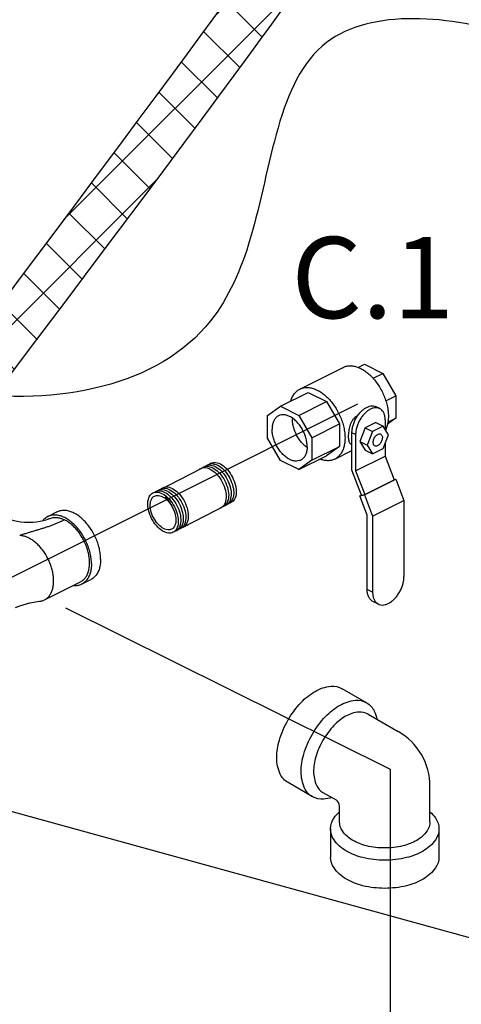
# Model space of a CAD drawing. Extents: x -189 to -69, y -17 to 85.
# Drawn here: x -147 to -141, y 5 to 18 of the extents above; entities that cross this region are included whole.
import ezdxf
from ezdxf.enums import TextEntityAlignment as Align

# ---------------------------------------------------------------- set-up
doc = ezdxf.new("R2010")
doc.units = 0
doc.header["$MEASUREMENT"] = 0
doc.layers.get('0').update_dxf_attribs({"linetype": 'CONTINUOUS'})
doc.layers.add('hose', color=7, linetype='CONTINUOUS')
doc.styles.add('SIMPLEX', font='SIMPLEX.SHX', dxfattribs={"width": 0.875})
doc.dimstyles.get("Standard").update_dxf_attribs({"dimtxt": 0.25, "dimasz": 0.25, "dimexe": 0.05, "dimexo": 0.05, "dimgap": 0.09, "dimtad": 0, "dimtih": 1, "dimtoh": 1, "dimdec": 4, "dimzin": 0, "dimdsep": 46, "dimtxsty": 'Standard', "dimcen": 0, "dimclrd": 256, "dimclre": 256, "dimclrt": 256, "dimadec": 0, "dimazin": 0, "dimtfac": 1, "dimtdec": 4, "dimtofl": 0, "dimtmove": 0, "dimatfit": 3, "dimfxl": 0, "dimtolj": 1, "dimtzin": 0, "dimlwd": -1, "dimlwe": -1, "dimarcsym": 0})

msp = doc.modelspace()

# ---------------------------------------------------------------- hatches: boundary and pattern name
h = msp.add_hatch()
h.set_pattern_fill('ANSI37', color=256, scale=4, style=0)
h.set_pattern_definition([(45, (-7.900068608796204, 7.035551462848673), (-0.3535533905932737, 0.3535533905932738), []), (135, (-7.900068608796204, 7.035551462848673), (-0.3535533905932738, -0.3535533905932737), [])])
edge = h.paths.add_edge_path()
edge.add_line((-143.3410039243319, 35.43839176129421), (-142.675243924332, 35.43839176129421))
edge.add_spline(control_points=[(-142.675243924332, 35.43839176129421), (-142.5565450519981, 32.76080203153467), (-140.7647895701217, 26.3785228858938), (-142.1578731352441, 21.16503731454947), (-142.675300590197, 19.360658473348), (-147.9284001695763, 12.40729962846473)], knot_values=[0, 0, 0, 0, 7.984260497746843, 16.74549002759382, 17.71761383189282, 17.71761383189282, 17.71761383189282, 17.71761383189282], degree=3, periodic=0)
edge.add_line((-147.9284001695763, 12.40729962846473), (-148.4520524103376, 12.81842577497663))
edge.add_spline(control_points=[(-148.4520524103376, 12.81842577497663), (-143.3357961257572, 19.62220176624541), (-142.823633135244, 21.16503731454947), (-141.4305495701215, 26.3785228858938), (-143.2223050519979, 32.76080203153467), (-143.3410039243319, 35.43839176129421)], knot_values=[0, 0, 0, 0, 0.9721238042989953, 9.733353334145974, 17.71761383189282, 17.71761383189282, 17.71761383189282, 17.71761383189282], degree=3, periodic=0)

# ---------------------------------------------------------------- linework, layer by layer
at = {"color": 7, "linetype": 'Continuous'}
for p, q in [((-143.0537130964969, 13.52661630763188), (-142.4723124995873, 13.81731660608668)), ((-142.2729167956146, 13.81682599200981), (-142.1873947809924, 13.85958699932091)), ((-142.1873947809924, 13.85958699932091), (-141.9414468533062, 13.73661303558978)), ((-142.0719893877649, 13.67134176836043), (-141.9414468533062, 13.73661303558978)), ((-141.9414468533062, 13.73661303558978), (-141.7675354059924, 13.43666015837424)), ((-143.313085298375, 13.29674174062961), (-142.9419785344568, 13.48229512258868)), ((-142.9419785344568, 13.48229512258868), (-142.6960306067706, 13.35932115885755)), ((-143.0671373709127, 13.17376777667455), (-142.6960306067706, 13.35932115885755)), ((-142.6960306067706, 13.35932115885755), (-142.5221191594568, 13.05936828164201)), ((-141.9015002339222, 13.36967774452134), (-141.7675354059924, 13.43666015837424)), ((-141.7675354059924, 13.43666015837424), (-141.7675354059924, 13.13543669555246)), ((-143.4869967459127, 13.1707003109518), (-143.313085298375, 13.29674174062961)), ((-143.313085298375, 13.29674174062961), (-143.0671373709127, 13.17376777667455)), ((-141.9825387259066, 13.26485249091391), (-142.0320196277474, 13.28959294194628)), ((-143.4869967459127, 12.8694768479061), (-143.4869967459127, 13.1707003109518)), ((-143.0671373709127, 13.17376777667455), (-142.893225923375, 12.87381489968294)), ((-142.0362970762382, 13.08050723538473), (-142.1791361363377, 13.00908770533501)), ((-142.0362970762382, 13.08050723538473), (-141.9373352725567, 13.03102633354391)), ((-141.9097929987009, 13.11345853383266), (-141.9097929987009, 12.9863714850238)), ((-141.7675354059924, 13.13543669555246), (-141.8790389047514, 13.05462510654658)), ((-141.873634329325, 13.08238723377416), (-141.7675354059924, 13.13543669555246)), ((-142.893225923375, 12.87381489968294), (-142.5221191594568, 13.05936828164201)), ((-142.5221191594568, 13.05936828164201), (-142.5221191594568, 12.75814481882023)), ((-142.3056402136513, 12.91553492624543), (-142.3551211157161, 12.94027537727781)), ((-142.3551211157161, 12.43922541304383), (-142.3551211157161, 12.94027537727781)), ((-142.1791361363377, 13.00908770533501), (-142.2505556663874, 12.82187423837014)), ((-142.1791361363377, 13.00908770533501), (-142.0801743326561, 12.95960680349418)), ((-142.0801743326561, 12.95960680349418), (-142.1515938627059, 12.7723933365293)), ((-141.9373352725567, 13.03102633354391), (-142.0801743326561, 12.95960680349418)), ((-141.865915742507, 12.91523239662875), (-141.9373352725567, 13.03102633354391)), ((-143.313085298375, 12.56952397091447), (-143.4869967459127, 12.8694768479061)), ((-142.893225923375, 12.87381489968294), (-142.893225923375, 12.57259143686116)), ((-142.3056402136513, 12.91553492624543), (-142.3056402136513, 12.43072307999262)), ((-142.2505556663874, 12.82187423837014), (-142.1515938627059, 12.7723933365293)), ((-142.2505556663874, 12.82187423837014), (-142.1791361363377, 12.70608030145497)), ((-141.9373352725567, 12.72801892966389), (-141.865915742507, 12.91523239662875)), ((-142.893225923375, 12.57259143686116), (-142.5221191594568, 12.75814481882023)), ((-142.5221191594568, 12.75814481882023), (-142.6960306067706, 12.63210338914243)), ((-142.5842960447306, 12.58778220409923), (-142.3551211157161, 12.70236966871846)), ((-142.3551211157161, 12.78228749713875), (-142.3682554251709, 12.78885465197814)), ((-142.1791361363377, 12.70608030145497), (-142.0801743326561, 12.65659939961417)), ((-142.1515938627059, 12.7723933365293), (-142.0801743326561, 12.65659939961417)), ((-142.0801743326561, 12.65659939961417), (-141.9373352725567, 12.72801892966389)), ((-141.9097929987009, 12.80021605203984), (-141.9097929987009, 12.62864668735591)), ((-143.0671373709127, 12.44655000718335), (-143.313085298375, 12.56952397091447)), ((-143.0671373709127, 12.44655000718335), (-142.6960306067706, 12.63210338914243)), ((-142.893225923375, 12.57259143686116), (-143.0671373709127, 12.44655000718335)), ((-142.3056402136513, 12.43072307999262), (-141.9097929987009, 12.62864668735591)), ((-141.9097929987009, 12.62864668735591), (-141.7884324943119, 12.31052192825766)), ((-142.2271314274714, 12.10372343956605), (-142.3551211157161, 12.43922541304383)), ((-142.3056402136513, 12.43072307999262), (-142.1842797092625, 12.11259832089435)), ((-142.1863655224936, 12.10854317954534), (-141.7657778565108, 12.31883701253678)), ((-142.1842797092625, 12.11259832089435), (-141.7884324943119, 12.31052192825766)), ((-141.7897134731731, 12.31387978417499), (-141.7657778565108, 12.31883701253678)), ((-141.7657778565108, 12.31883701253678), (-141.6570048606867, 12.03370814587844)), ((-142.2497860652727, 12.09540835528693), (-142.1863655224936, 12.10854317954534)), ((-142.2497860652727, 12.09540835528693), (-142.2283363213201, 12.10613322726326)), ((-142.1508242613671, 11.83599776572218), (-142.2497860652727, 12.09540835528693)), ((-142.2271314274714, 12.10372343956605), (-142.1842797092625, 12.11259832089435)), ((-142.1863655224936, 12.10854317954534), (-142.0775925266695, 11.82341431288698)), ((-142.0775925266695, 11.82341431288698), (-141.6570048606867, 12.03370814587844)), ((-141.6570048606867, 12.03370814587844), (-141.6570048606867, 11.01473619417749)), ((-146.4333481814556, 11.81723972141296), (-146.3096459267415, 11.879090848658)), ((-142.1508242613671, 10.84105822853481), (-142.1508242613671, 11.83599776572218)), ((-142.0775925266695, 11.82341431288698), (-142.0775925266695, 10.80444236118603)), ((-145.9795783649049, 10.90970008786371), (-145.8558761101908, 10.97155121533268)), ((-146.4776633899404, 10.69977566304905), (-145.9952255998965, 10.94099455807103)), ((-142.0775925266695, 10.80444236118603), (-142.1508242613671, 10.84105822853481)), ((-142.0003001917794, 10.64358628170324), (-142.0735319264769, 10.68020214905201))]:
    msp.add_line(p, q, dxfattribs=at)
for p, q in [((-142.2806634733202, 13.32290428956006), (-153.7479690056234, 7.579961657763391)), ((-144.9565570674728, 12.16257039447933), (-144.365793864657, 12.4671697339821)), ((-144.6167300034744, 11.67576940128589), (-144.0259668006586, 11.98036874078865)), ((-146.1953493165873, 10.59484148597514), (-141.8434000790618, 8.428872281526537)), ((-142.1582409077584, 9.321525158276117), (-142.4847844465093, 9.510055158276117)), ((-142.1372215789279, 9.169413259495776), (-141.7332047291764, 8.936154022079755)), ((-141.8434000790618, 8.428872281526537), (-141.8434000790619, 1.224949412737715)), ((-142.8855795321593, 8.061737706506513), (-143.2121230709102, 8.250267706506506)), ((-141.3090122297968, 7.724226641938145), (-141.3090122297968, 8.20143106024829)), ((-142.7433320954381, 8.119587494153983), (-142.568375770465, 8.018576412834314)), ((-142.521243270465, 7.724226641938145), (-142.521243270465, 7.936940528146565)), ((-142.6424663745318, 7.629961641938145), (-142.6424663745318, 7.252901641938145)), ((-141.18778912573, 7.629961641938145), (-141.18778912573, 7.252901641938145))]:
    msp.add_line(p, q)
for points in [[(-144.2627132433736, 12.52238572235118, -0.0465033957349125), (-144.2466504068294, 12.53265866370703, -0.1568512196707783), (-144.1846011686559, 12.54298338053721, -0.106617054391008), (-144.099070957892, 12.51091508943939, -0.07234108405765963), (-144.0253649824062, 12.4468446141836, -0.0587518675353759), (-143.9582406677369, 12.34733063578522, -0.05875186753537588)], [(-144.403969610784, 12.44748620088478, -0.06654382221370747), (-144.3816405244262, 12.46305734042999, -0.1568512196707783), (-144.3195912862526, 12.47338205726016, -0.106617054391008), (-144.2340610754887, 12.44131376616234, -0.07234108405765963), (-144.1603551000029, 12.37724329090655, -0.0587518675353759), (-144.0932307853337, 12.27772931250817, -0.05875186753537606), (-144.0510930674744, 12.16533216730376, -0.07234108405765954), (-144.041646127941, 12.06812953382468, -0.1066170543910099), (-144.0651270765172, 11.97985475089537, -0.1568512196707787), (-144.109524696001, 11.93529513779428, -0.04650339573489095), (-144.1272093888561, 11.92816774833087, -0.04650339573489095)], [(-144.3639558315711, 12.47018472989339, -0.0465033957349125), (-144.347892995027, 12.48045767124924, -0.1568512196707783), (-144.2858437568534, 12.49078238807942, -0.106617054391008), (-144.2003135460895, 12.4587140969816, -0.07234108405765963), (-144.1266075706037, 12.39464362172581, -0.0587518675353759), (-144.0594832559345, 12.29512964332743, -0.05875186753537588)], [(-144.3302083021719, 12.48758506071266, -0.0465033957349125), (-144.3141454656278, 12.4978580020685, -0.1568512196707783), (-144.2520962274542, 12.50818271889868, -0.106617054391008), (-144.1665660166904, 12.47611442780087, -0.07234108405765963), (-144.0928600412045, 12.41204395254507, -0.0587518675353759), (-144.0257357265353, 12.31252997414668, -0.05875186753537588)], [(-144.2964607727727, 12.50498539153192, -0.0465033957349125), (-144.2803979362286, 12.51525833288777, -0.1568512196707783), (-144.2183486980551, 12.52558304971795, -0.106617054391008), (-144.1328184872911, 12.49351475862013, -0.07234108405765963), (-144.0591125118054, 12.42944428336433, -0.0587518675353759), (-143.9919881971361, 12.32993030496594, -0.05875186753537588)], [(-144.0594832559345, 12.29512964332743, -0.05875186753537588), (-144.0173455380752, 12.18273249812303, -0.07234108405765954), (-144.0078985985418, 12.08552986464394, -0.1066170543910099), (-144.031379547118, 11.99725508171463, -0.1568512196707787), (-144.0757771666018, 11.95269546861354, -0.04650339573491225), (-144.0934618594569, 11.94556807915014, -0.1066170543910079)], [(-144.0257357265353, 12.31252997414668, -0.05875186753537588), (-143.9835980086761, 12.20013282894229, -0.07234108405765954), (-143.9741510691426, 12.10293019546321, -0.1066170543910099), (-143.9976320177188, 12.01465541253389, -0.1568512196707787), (-144.0420296372026, 11.9700957994328, -0.04650339573491225), (-144.0597143300577, 11.96296840996939, -0.1066170543910079)], [(-143.9919881971361, 12.32993030496594, -0.05875186753537588), (-143.9498504792768, 12.21753315976155, -0.07234108405765954), (-143.9404035397435, 12.12033052628247, -0.1066170543910099), (-143.9638844883196, 12.03205574335316, -0.1568512196707787), (-144.0082821078034, 11.98749613025207, -0.04650339573491225), (-144.0259668006585, 11.98036874078865, -0.1066170543910079)], [(-143.9582406677369, 12.34733063578522, -0.05875186753537588), (-143.9161029498777, 12.23493349058082, -0.07234108405765954), (-143.9066560103443, 12.13773085710173, -0.1066170543910099), (-143.9301369589204, 12.04945607417242, -0.1568512196707787), (-143.9745345784042, 12.00489646107132, -0.04650339573491225), (-143.9922192712594, 11.99776907160791, -0.1066170543910079)], [(-145.0061512566412, 12.14105767010795, -0.0465033957349125), (-144.9900884200971, 12.15133061146381, -0.1568512196707783), (-144.9280391819235, 12.16165532829398, -0.106617054391008), (-144.8425089711596, 12.12958703719616, -0.07234108405765963), (-144.7688029956738, 12.06551656194037, -0.0587518675353759), (-144.7016786810046, 11.96600258354199, -0.05875186753537588)], [(-144.972403727242, 12.15845800092721, -0.0465033957349125), (-144.9563408906979, 12.16873094228307, -0.1568512196707783), (-144.8942916525243, 12.17905565911324, -0.106617054391008), (-144.8087614417604, 12.14698736801542, -0.07234108405765963), (-144.7350554662746, 12.08291689275963, -0.0587518675353759), (-144.6679311516054, 11.98340291436125, -0.05875186753537588)], [(-144.9386561978428, 12.17585833174648, -0.0465033957349125), (-144.9225933612988, 12.18613127310234, -0.1568512196707783), (-144.8605441231252, 12.1964559899325, -0.106617054391008), (-144.7750139123612, 12.16438769883469, -0.07234108405765963), (-144.7013079368755, 12.10031722357889, -0.0587518675353759), (-144.6341836222063, 12.00080324518051, -0.05875186753537588)], [(-144.9049086684436, 12.19325866256573, -0.0465033957349125), (-144.8888458318996, 12.2035316039216, -0.1568512196707783), (-144.826796593726, 12.21385632075176, -0.106617054391008), (-144.7412663829621, 12.18178802965395, -0.07234108405765963), (-144.6675604074763, 12.11771755439816, -0.0587518675353759), (-144.6004360928071, 12.01820357599977, -0.05875186753537588)], [(-144.858428581017, 12.08141978641916, -0.01324579717055081), (-144.846346237348, 12.06811490495994, -0.0587518675353759), (-144.7792219226787, 11.96860092656156)], [(-144.6004360928071, 12.01820357599977, -0.05875186753537588), (-144.5582983749478, 11.90580643079538, -0.07234108405765954), (-144.5488514354144, 11.80860379731628, -0.1066170543910099), (-144.5723323839905, 11.72032901438697, -0.1568512196707787), (-144.6167300034744, 11.67576940128588, -0.04650339573491225), (-144.6344146963295, 11.66864201182248, -0.1066170543910079)], [(-144.7016786810046, 11.96600258354199, -0.05875186753537588), (-144.6595409631453, 11.85360543833758, -0.07234108405765954), (-144.6500940236119, 11.75640280485851, -0.1066170543910099), (-144.673574972188, 11.66812802192919, -0.1568512196707787), (-144.7179725916719, 11.6235684088281, -0.04650339573491225), (-144.735657284527, 11.61644101936469, -0.1066170543910079)], [(-144.6679311516054, 11.98340291436125, -0.05875186753537588), (-144.6257934337461, 11.87100576915686, -0.07234108405765954), (-144.6163464942128, 11.77380313567776, -0.1066170543910099), (-144.6398274427889, 11.68552835274845, -0.1568512196707787), (-144.6842250622727, 11.64096873964736, -0.04650339573491225), (-144.7019097551278, 11.63384135018395, -0.1066170543910079)], [(-144.6341836222063, 12.00080324518051, -0.05875186753537588), (-144.5920459043469, 11.88840609997611, -0.07234108405765954), (-144.5825989648136, 11.79120346649702, -0.1066170543910099), (-144.6060799133897, 11.70292868356771, -0.1568512196707787), (-144.6504775328735, 11.65836907046662, -0.04650339573491225), (-144.6681622257286, 11.65124168100321, -0.1066170543910079)], [(-143.2121230709103, 9.090126007686244, -0.05875186753537893), (-143.0362778272255, 9.325828049449072, -0.07234108405766297), (-142.8484537587098, 9.474030932391308, -0.1066170543910091), (-142.6354212078417, 9.542545376516763, -0.1568512196707765), (-142.4847844465093, 9.51005515827611, -0.1568512196707759)], [(-142.8855795321593, 8.901596007686251, -0.05875186753537893), (-142.7097342884746, 9.137298049449072, -0.07234108405766297), (-142.5219102199588, 9.285500932391315, -0.1066170543910091), (-142.3088776690907, 9.35401537651677, -0.1568512196707766), (-142.1582409077584, 9.32152515827611, -0.1568512196707759), (-142.0547851727213, 9.207315005338835, -0.05259965973401382), (-142.0197839117624, 9.101610590612559, -0.07234108405766215)], [(-142.137216575104, 9.169410370628647, 0.1568512196707774), (-142.2627472095477, 9.196485552495858, 0.106617054391009), (-142.4402743352711, 9.139390182391317, 0.07234108405765767), (-142.5967943923676, 9.015887779939455, 0.05875186753537569), (-142.7433320954381, 8.819469411803759, 0.0587518675353763)], [(-143.2121230709103, 8.250267706506513, -0.1568512196707791), (-143.3155788059473, 8.364477859443788, -0.1066170543910094), (-143.3627598322426, 8.583226682391313, -0.07234108405765775), (-143.3283244049584, 8.819988538639222, -0.05875186753537446), (-143.2121230709103, 9.090126007686244, -0.05875186753537893)], [(-142.6258994321524, 8.051787714394294, -0.05259965961005418), (-142.734942770827, 8.02924748826586, -0.1568512196707778), (-142.8855795321593, 8.06173770650652, -0.1568512196707791), (-142.9890352671964, 8.175947859443788, -0.1066170543910094), (-143.0362162934916, 8.394696682391313, -0.07234108405765775), (-143.0017808662074, 8.631458538639222, -0.05875186753537446), (-142.8855795321593, 8.901596007686251, -0.05875186753537893)], [(-142.7433320954381, 8.819469411803759, 0.0587518675353763), (-142.8401665404782, 8.594354854264573, 0.07234108405765893), (-142.8688627298817, 8.39705330739131, 0.1066170543910085), (-142.829545207969, 8.214762621601707, 0.1568512196707787), (-142.7433320954381, 8.119587494153983, 0.1568512196707774)], [(-141.3090122297968, 7.859826201457516, -0.05259965961004558), (-141.2349701520253, 7.776662013116074, -0.156851219670781), (-141.18778912573, 7.629961641938145, -0.1568512196707783), (-141.2349701520253, 7.483261270760217, -0.1066170543910075), (-141.4008216765982, 7.33302689193814, -0.07234108405765878), (-141.6230811723981, 7.244467918632481, -0.05875186753537562), (-141.9151277501309, 7.210032491348279, -0.05875186753537562), (-142.2071743278637, 7.244467918632481, -0.07234108405765878), (-142.4294338236637, 7.33302689193814, -0.1066170543910075), (-142.5952853482366, 7.483261270760217, -0.1568512196707783), (-142.6424663745318, 7.629961641938145, -0.156851219670781), (-142.5952853482366, 7.776662013116074, -0.05259965961004558), (-142.521243270465, 7.859826201457516)], [(-141.3090122297968, 7.724226641938145, -0.1568512196707785), (-141.3483297517095, 7.601976332623202, -0.1066170543910087), (-141.4865393555203, 7.476781016938148, -0.07234108405766031), (-141.6717556020202, 7.402981872516747, -0.05875186753537504), (-141.9151277501309, 7.37428568311325, -0.05875186753537504), (-142.1584998982416, 7.402981872516747, -0.07234108405766031), (-142.3437161447415, 7.476781016938148, -0.1066170543910087), (-142.4819257485523, 7.601976332623202, -0.1568512196707785), (-142.521243270465, 7.724226641938145)], [(-141.18778912573, 7.252901641938145, -0.1568512196707783), (-141.2349701520253, 7.106201270760216, -0.1066170543910075), (-141.4008216765982, 6.955966891938139, -0.07234108405765878), (-141.6230811723981, 6.86740791863248, -0.05875186753537565), (-141.9151277501309, 6.832972491348279, -0.05875186753537565), (-142.2071743278637, 6.86740791863248, -0.07234108405765878), (-142.4294338236637, 6.955966891938139, -0.1066170543910075), (-142.5952853482366, 7.106201270760216, -0.1568512196707783), (-142.6424663745318, 7.252901641938145)]]:
    msp.add_lwpolyline(points, format="xyb")
for points in [[(-144.7354262104038, 11.94860225272273, -0.05875186753537588), (-144.6932884925445, 11.83620510751832, -0.07234108405765954), (-144.6838415530111, 11.73900247403924, -0.1066170543910099), (-144.7073225015872, 11.65072769110993, -0.1568512196707787), (-144.7517201210711, 11.60616807800884, -0.1568512196707772), (-144.8137693592447, 11.59584336117866, -0.1066170543910079), (-144.8992995700086, 11.62791165227648, -0.0723410840576598), (-144.9730055454944, 11.69198212753228, -0.05875186753537564), (-145.0401298601636, 11.79149610593066, -0.0587518675353756), (-145.0822675780229, 11.90389325113506, -0.07234108405766046), (-145.0917145175562, 12.00109588461414, -0.1066170543910087), (-145.0682335689801, 12.08937066754346, -0.1568512196707766), (-145.0238359494963, 12.13393028064455, -0.1568512196707783), (-144.9617867113227, 12.14425499747472, -0.106617054391008), (-144.8762565005588, 12.1121867063769, -0.07234108405765963), (-144.802550525073, 12.0481162311211, -0.0587518675353759)], [(-144.7594817617006, 11.93619913587072, -0.05875186753537659), (-144.7239973677138, 11.84154890833018, -0.07234108405765896), (-144.716042050212, 11.75969405908463, -0.1066170543910069), (-144.7358154805919, 11.68535739977573, -0.1568512196707766), (-144.773202949631, 11.64783351505902, -0.1568512196707778), (-144.8254549396719, 11.63913901667572, -0.1066170543910077), (-144.8974803803152, 11.66614389338968, -0.07234108405765916), (-144.9595485701979, 11.72009797781561, -0.05875186753537706), (-145.0160743088668, 11.80389922278267, -0.05875186753537313), (-145.0515587028535, 11.89854945032321, -0.0723410840576603), (-145.0595140203553, 11.98040429956876, -0.1066170543910077), (-145.0397405899754, 12.05474095887765, -0.15685121967078), (-145.0023531209364, 12.09226484359436, -0.1568512196707781), (-144.9501011308955, 12.10095934197766, -0.1066170543910079), (-144.8780756902522, 12.07395446526371, -0.07234108405765834), (-144.8160075003694, 12.02000038083779, -0.05875186753537416)]]:
    msp.add_lwpolyline(points, format="xyb", close=True)
for points in [[(-146.4177009464638, 11.78594525120563), (-146.4353459744716, 11.7779868910956), (-146.4610493677183, 11.76854001977796), (-146.494636470526, 11.7587458201842), (-146.5355747834227, 11.74967848763428), (-146.5827754538535, 11.7423384870069), (-146.6345502274956, 11.73755957572072), (-146.6887688617108, 11.73589536579251), (-146.7430601302544, 11.73754766806101), (-146.7950223671888, 11.74233770416511), (-146.8424388849731, 11.7497180625713), (-146.8835152333012, 11.75883521955336), (-146.9170542719512, 11.7686390111984), (-146.9425525617658, 11.77802566035048), (-146.9601031863525, 11.78594525120563)], [(-146.8635853012405, 10.59905413355866), (-146.8084716990359, 10.62246068777386), (-146.673887868959, 10.66074657388927), (-146.5425333696864, 10.68137840961085)]]:
    msp.add_lwpolyline(points, dxfattribs=at)
for centre, radius, end in [((-142.1573972297968, 8.20143106024829), 0.8483850000000001, 59.99999995161826), ((-142.615508270465, 7.936940528146565), 0.094265, 59.99999999999997)]:
    msp.add_arc(centre, radius, 0, end)
at = {"linetype": 'Continuous'}
msp.add_spline([(-157.2618769472504, 5.312218895556498), (-157.2262537364224, 9.316742610520322), (-156.8306026811565, 16.81980578462026), (-147.6424989861651, 13.48194185089784), (-144.2509593662681, 14.44082912671121), (-143.7174290261795, 15.5458985742768), (-142.6950317032912, 18.17258349926311), (-140.1525448432304, 18.24792124666902), (-136.644318016922, 15.79554522005782), (-133.0362200759813, 13.56055548510227), (-130.5080019319154, 10.09093162310981), (-131.589665900711, 5.190146474618643), (-136.9216308172011, 4.68152370515628), (-139.0546497762517, 3.634038505189068), (-134.9272802533979, -0.1090310337239089), (-142.9639774921426, -3.810260300622616), (-145.7485500817965, 0.947226558313389), (-149.1986578021659, 1.12315195756338), (-153.0508295187898, 1.988039062764585), (-155.6668571258859, 3.165527979772094), (-157.2618769472504, 5.312218895556498)], degree=3, dxfattribs=at)
for points, knots in [([(-141.3465935496122, 1.901717450013443), (-139.1356160817439, 4.05957019205508), (-136.0514198118558, 8.53263777000128), (-136.153739373685, 14.48691529860524), (-136.3099646746033, 17.23140387551499)], [13.44527528207977, 13.44527528207977, 13.44527528207977, 13.44527528207977, 22.75617658385603, 30.70949748888674, 30.70949748888674, 30.70949748888674, 30.70949748888674]), ([(-141.2818550224507, 3.687628568351165), (-139.6338715522893, 5.550298951437551), (-137.3346573440234, 9.479011106042766), (-137.4403073323243, 14.51147927518367), (-137.5079361403441, 16.90745466572921)], [15.06939173078427, 15.06939173078427, 15.06939173078427, 15.06939173078427, 22.75617658385603, 29.69716942324568, 29.69716942324568, 29.69716942324568, 29.69716942324568])]:
    msp.add_open_spline(points, degree=3, knots=knots)
at = {"color": 7, "linetype": 'Continuous'}
for points, start_tangent, end_tangent in [([(-142.4723157151503, 13.81730793011254), (-142.446655857626, 13.82796019530333), (-142.3986211639775, 13.83790850612806), (-142.3469896125415, 13.8369108266524), (-142.2929145668736, 13.82498944323592), (-142.2376039735923, 13.80241066025235)], (0.8944829109953684, 0.4471021381488262), (0.8944271908160298, -0.4472135958677303)), ([(-142.2376039735923, 13.80241066025235), (-142.1822933805347, 13.7696788501784), (-142.1282183346429, 13.72752518770312), (-142.0765867832069, 13.6768913157427), (-142.0285520897822, 13.61890831149341), (-141.9851872700523, 13.55487141940638), (-141.9474610222232, 13.48621111806233), (-141.9162160884805, 13.41446116473045), (-141.8921504291656, 13.34122433506738), (-141.8758016311029, 13.2681366188532), (-141.867534899397, 13.19683067475972), (-141.867534899397, 13.1288993596857), (-141.8758016311029, 13.06586014729825), (-141.8921504291656, 13.00912122892282), (-141.9050396128493, 12.97991819716655)], (0.894427190999916, -0.447213595499958), (-0.4520219143197926, -0.8920068323587383)), ([(-143.1739954512743, 13.3671864622314), (-143.1644581151523, 13.39597758126308), (-143.1403924558376, 13.44514875138745), (-143.1091475220948, 13.48565377097658), (-143.0714212742657, 13.51658782471548), (-143.0537163122839, 13.52660763165775)], (0.2733246663284977, 0.9619218402637585), (0.8944829109013972, 0.4471021383368272)), ([(-143.0537163122839, 13.52660763165775), (-143.0280564545356, 13.53725989684852), (-142.9800217611111, 13.54720820767326), (-142.928390209675, 13.5462105281976), (-142.8743151637832, 13.53428914478112), (-142.8190045707258, 13.51171036179755)], (0.8944829109953684, 0.4471021381488262), (0.8944271908160298, -0.4472135958677303)), ([(-142.8190045707258, 13.51171036179755), (-142.7912764677822, 13.49657685262983)], (0.8944271924180215, -0.4472135926637468), (0.8605987287478893, -0.5092836420674798)), ([(-142.7912764677822, 13.49657685262983), (-142.7636939774443, 13.47897855172361), (-142.7096189317765, 13.43682488924832), (-142.6579873803404, 13.3861910172879), (-142.6099526866918, 13.3282080130386), (-142.5665878669618, 13.26417112095157), (-142.5288616191328, 13.19551081960753), (-142.4976166853901, 13.12376086627566), (-142.4735510260752, 13.05052403661258), (-142.4572022280125, 12.97743632039839), (-142.4489354963066, 12.90613037630493), (-142.4489354963066, 12.83819906123091), (-142.4572022280125, 12.77515984884345), (-142.4735510260752, 12.71842093046802), (-142.4976166853901, 12.66924976034366), (-142.5288616191328, 12.62874474075454), (-142.5665878669618, 12.59781068701562), (-142.5842928291677, 12.58779088007335)], (0.8605987263602746, -0.5092836461021238), (-0.8944829110479904, -0.4471021380435494)), ([(-141.9825454700797, 13.26484197875478), (-141.9977330918434, 13.27102278078868), (-142.0319210420791, 13.27632124174022), (-142.0690896794866, 13.27155495646518), (-142.107716606288, 13.25690265316545), (-142.1463435330895, 13.23292802966372), (-142.183512170497, 13.20052567753126), (-142.2177001205089, 13.16103926634397), (-142.2477020994228, 13.11587120366852), (-142.2722894672639, 13.06687392362253), (-142.2905695060412, 13.01584881818732), (-142.3018366303191, 12.96473107274037), (-142.3056402136513, 12.91553492624542)], (-0.8943992372494699, 0.4472694986331689), (0, -1)), ([(-142.2836528273412, 13.16248987399078), (-142.2671810225736, 13.18577971737636), (-142.2329930723377, 13.22526612856363), (-142.1958244349304, 13.25766848069611), (-142.1571975081289, 13.28164310419782), (-142.1185705813274, 13.29629540749755), (-142.0814019439199, 13.3010616927726), (-142.0472139939081, 13.29576323159713), (-142.0320263719205, 13.28958242978714)], (0.5503252233549552, 0.8349503868729679), (0.8943992374214443, -0.4472694982892744)), ([(-141.9097929987009, 13.11345853383265), (-141.913596582257, 13.15885109677142), (-141.9248637065349, 13.19870171816447), (-141.9431437453121, 13.23144678482235), (-141.9677311131531, 13.25585669680336), (-141.9825454700797, 13.26484197875478)], (0, 1), (-0.8943992371559654, 0.4472694988201492)), ([(-143.3387520353232, 13.16893094897852), (-143.3563056705815, 13.15828870241617), (-143.3855351996069, 13.12928260575573), (-143.4072546988413, 13.09037567372942), (-143.4206295006113, 13.04306307819402), (-143.4251456184439, 12.98916301580642)], (-0.8944018353900068, -0.4472643031262246), (0, -1)), ([(-142.955077050844, 12.75412873200653), (-142.9595931686766, 12.81254491222665), (-142.9729679702225, 12.87323230953193), (-142.9946874696809, 12.93385874079277), (-143.0239169987064, 12.99209436647868), (-143.0595332827691, 13.04570122415839), (-143.1001676080734, 13.09261923249428), (-143.1442584204202, 13.1310453583587), (-143.1901113346439, 13.15950290773804), (-143.2359642488676, 13.17689827258237), (-143.2800550612144, 13.18256295884077), (-143.3206893865185, 13.1762792760331), (-143.3387520353232, 13.16893094897852)], (0, 1), (-0.8944018355453565, -0.4472643028155693)), ([(-143.1528364640814, 13.13593828105862), (-143.1530006582073, 13.12523549592467)], (-0.03095383393079834, -0.9995208152734913), (0, -1)), ([(-142.9638192884072, 12.7483188695725), (-143.0079101007539, 12.78674499543693), (-143.0485444262822, 12.83366300377282), (-143.0841607103449, 12.88726986145253), (-143.1133902391465, 12.94550548713843), (-143.1351097386049, 13.00613191839927), (-143.1484845403748, 13.06681931570455), (-143.1530006582073, 13.12523549592467)], (-0.8024386944215901, 0.5967345655272319), (0, 1)), ([(-142.2871411085987, 13.16481046183599), (-142.3118438486457, 13.14875276291445), (-142.3356469285792, 13.12475492779506), (-142.3564767063873, 13.09398374165036), (-142.3732280544225, 13.05898083988926), (-142.3861023450782, 13.02146363993102), (-142.3954037110506, 12.98299895754047), (-142.4013444894444, 12.94551675280519), (-142.4042490127821, 12.90986653268473), (-142.4042404698194, 12.87735953502556), (-142.401318581322, 12.84840452618208), (-142.3953598578025, 12.82407292323677), (-142.3860367675224, 12.80488197726484), (-142.3731379212511, 12.79171030950655), (-142.3683243792919, 12.78891385528496)], (-0.894427190999916, -0.447213595499958), (0.8957960403802078, -0.4444653575242298)), ([(-142.3551211157162, 12.9402753772778), (-142.3513175321599, 12.98947152354883), (-142.3400504078821, 13.0405892692197), (-142.3217703693287, 13.09161437465491), (-142.2971830012637, 13.1406116547009), (-142.2836528273412, 13.16248987399078)], (0, 1), (0.5503252230186014, 0.8349503870946624)), ([(-142.2794728943811, 13.16832016756572), (-142.2871411085987, 13.16481046183599)], (-0.9231149253235394, -0.3845241665291222), (-0.894427190999916, -0.447213595499958)), ([(-143.0414706339646, 12.57436079861051), (-143.0595332827691, 12.56701247177986), (-143.1001676080734, 12.56072878874826), (-143.1442584204202, 12.56639347523058), (-143.1901113346439, 12.5837888400749), (-143.2359642488676, 12.61224638945425), (-143.2800550612144, 12.65067251531869), (-143.3206893865185, 12.69759052343064), (-143.3563056705815, 12.75119738133428), (-143.3855351996069, 12.80943300702017), (-143.4072546988413, 12.87005943828103), (-143.4206295006113, 12.93074683536238), (-143.4251456184439, 12.98916301580642)], (-0.8944018355453565, -0.4472643028155693), (0, 1)), ([(-142.0706059298514, 12.81288730295651), (-142.0681005246118, 12.83548176830353), (-142.0607872819023, 12.85875116957585), (-142.049258677267, 12.88081035833298), (-142.0344486893411, 12.89987223057602), (-142.0175571358174, 12.9143925063522), (-141.9999524693953, 12.9231948395633), (-141.9830609156478, 12.92556611731078), (-141.9696243470775, 12.92203974529115)], (0, 1), (0.8954209101025974, -0.4452206124507675)), ([(-142.0478852579112, 12.7655859878669), (-142.049258677267, 12.76631150016447), (-142.0607872819023, 12.77684208428633), (-142.0681005246118, 12.79279824284916), (-142.0706059298514, 12.81288730295651)], (-0.8954209101375409, 0.4452206123804896), (0, 1)), ([(-141.9469036751375, 12.87473843020154), (-141.9494090803771, 12.85214396485452), (-141.9567223230866, 12.8288745635822), (-141.9682509279458, 12.80681537482507), (-141.9830609156478, 12.78775350258203), (-141.9999524693953, 12.77323322680585), (-142.0175571358174, 12.76443089359475), (-142.0344486893411, 12.76205961584727), (-142.0478852579112, 12.7655859878669)], (0, -1), (-0.8954209101025974, 0.4452206124507675)), ([(-141.9696243470775, 12.92203974529115), (-141.9682509279458, 12.92131423299358), (-141.9567223230866, 12.91078364887172), (-141.9494090803771, 12.8948274903089), (-141.9469036751375, 12.87473843020154)], (0.8954209101375409, -0.4452206123804896), (0, -1)), ([(-142.955077050844, 12.75412873200653), (-142.9595931686766, 12.70022866939501), (-142.9729679702225, 12.65291607408352), (-142.9946874696809, 12.61400914205722), (-143.0239169987064, 12.58500304539677), (-143.0414706339646, 12.57436079861051)], (0, -1), (-0.8944018353900068, -0.4472643031262246)), ([(-142.9603100652357, 12.74574286906556), (-142.9638192884072, 12.7483188695725)], (-0.8098050162797613, 0.5866991014209377), (-0.8024386961191199, 0.5967345632445358)), ([(-142.9563472983235, 12.74291456330411), (-142.9603100652357, 12.74574286906556)], (-0.8180911968944146, 0.5750885093304022), (-0.8098050074032291, 0.5866991136729764)), ([(-142.5842928291677, 12.58779088007335), (-142.6099526866918, 12.57713861488258), (-142.6579873803404, 12.56719030405786), (-142.7096189317765, 12.5681879835335), (-142.7636939774443, 12.58010936694998), (-142.7840867877835, 12.58724464011544)], (-0.8944829111923825, -0.4471021377546751), (-0.9334715214537205, 0.3586515281368205)), ([(-145.7240244799522, 11.24595276273838), (-145.7284411220145, 11.31689224528412), (-145.7415822958902, 11.3905016046385), (-145.763124422117, 11.46496833385492), (-145.7925370622283, 11.53845881478568), (-145.8290959794036, 11.60916346807963), (-145.8719009716308, 11.67534131045053), (-145.9198980380419, 11.7353628237747), (-145.9719053315973, 11.78775007931611), (-146.0266422599303, 11.83121312867375), (-146.0827610184661, 11.86468176776694), (-146.138879777002, 11.88733188720952), (-146.1936167053351, 11.89860576618497), (-146.2456239988904, 11.898225804199), (-146.2936210653016, 11.88620135728595), (-146.30963125943, 11.87909068810378)], (0, 1), (-0.8943146790179124, -0.4474385487338886)), ([(-146.2064632731802, 11.77252989997713), (-146.2455581857655, 11.75374285155835), (-146.2861182729906, 11.73572707070417), (-146.3281315147854, 11.71844366925555), (-146.3715515777087, 11.70184089232293), (-146.4163199087318, 11.68584292785831), (-146.4623627055334, 11.67035135656959), (-146.5095876897408, 11.65524686002058), (-146.5578808998754, 11.64039120415844), (-146.6071036444058, 11.6256295688057), (-146.6570897633684, 11.6107932871585), (-146.707643362247, 11.59570305373628), (-146.7585371735131, 11.5801726415367), (-146.8095110314727, 11.5640133384378)], (-0.8944468286206254, -0.447174318102578), (-0.9510896671701743, -0.3089149478450776)), ([(-146.4333335141441, 11.81723956085872), (-146.4601283122427, 11.80097737989707), (-146.496687229418, 11.76683164355449), (-146.5041952991934, 11.75743147672196)], (-0.8943146785656424, -0.4474385496378599), (-0.6031928577110371, -0.7975953713546691)), ([(-145.8477267346662, 11.1841016352694), (-145.8521433767285, 11.25504111803908), (-145.8652845506043, 11.32865047739346), (-145.886826676831, 11.40311720638595), (-145.9162393169424, 11.47660768754062), (-145.9527982341177, 11.54731234083458), (-145.9956032263447, 11.61349018320548), (-146.0436002927559, 11.67351169652965), (-146.0956075863114, 11.72589895184712), (-146.1503445146444, 11.7693620014287), (-146.2064632731802, 11.80283064029795), (-146.2625820317159, 11.82548075996447), (-146.3173189600491, 11.83675463893993), (-146.3693262536045, 11.83637467695396), (-146.4173233200156, 11.82435022981698), (-146.4333335141441, 11.81723956085872)], (0, 1), (-0.8943146790179124, -0.4474385487338886)), ([(-146.4177000438221, 11.78594344547443), (-146.3870256286576, 11.79788177486313), (-146.3452020448439, 11.80493794629842), (-146.300554895761, 11.80300804667059), (-146.2539928527123, 11.79213158060423), (-146.2064632731802, 11.77252989997713)], (0.8945787930268849, 0.4469102628789834), (0.894427190999916, -0.447213595499958)), ([(-145.995222729178, 10.94100235424383), (-145.979291086596, 10.95001838087382), (-145.9453368471067, 10.97785853096093), (-145.9172156924174, 11.01431290091261), (-145.8955559233852, 11.05856720985886), (-145.880841484033, 11.10963288445808), (-145.8734011428371, 11.16636915156149), (-145.8734011428371, 11.22750852737201), (-145.880841484033, 11.29168513567137), (-145.8955559233852, 11.35746524962289), (-145.9172156924174, 11.4233793273774), (-145.9453368471067, 11.48795485224222), (-145.979291086596, 11.54974924181863), (-146.0183197991139, 11.60738208670805), (-146.0615510184712, 11.65956599550911), (-146.1080189174039, 11.70513536156657), (-146.1566853934953, 11.74307240343365), (-146.2064632731802, 11.77252989997713)], (0.8944830498201137, 0.4471018604127116), (-0.894427190999916, 0.447213595499958)), ([(-146.3549053208111, 10.95525246428357), (-146.358016179616, 11.01250842637969), (-146.3618914545524, 11.04197138736495), (-146.3672908071518, 11.07180850194561), (-146.3825564345328, 11.13204822122527), (-146.4035286917877, 11.19210543244904), (-146.4298169057024, 11.25086138325258), (-146.4609313764855, 11.30722156160075), (-146.496292500474, 11.3601360839348), (-146.5352415666761, 11.4086192527819), (-146.5558372145502, 11.43091286772582), (-146.5770530278621, 11.45176791838122), (-146.5987905340255, 11.47108600919207), (-146.6209480155571, 11.48877830284098), (-146.643422451506, 11.5047610099518), (-146.6661088492618, 11.51896097288352), (-146.6889015585462, 11.53131056874926), (-146.7116942678307, 11.54175368216798), (-146.7343806655865, 11.55024011721599), (-146.7568551013114, 11.55673184583013), (-146.8007500890064, 11.56361644906537), (-146.8095110296813, 11.56401340359998)], (3.554859877958476e-07, 0.9999999999999369), (-0.9996699012119052, 0.02569218968830283)), ([(-145.7240244799522, 11.24595276273838), (-145.7284411220145, 11.179429922031), (-145.7415822958902, 11.11896173655233), (-145.763124422117, 11.06603713378655), (-145.7925370622283, 11.02195929296721), (-145.8290959794036, 10.98781355684855), (-145.8558907775023, 10.97155137566298)], (0, -1), (-0.8943146791054439, -0.4474385485589357)), ([(-145.8477267346662, 11.1841016352694), (-145.8521433767285, 11.11757879478595), (-145.8652845506043, 11.05711060930727), (-145.886826676831, 11.0041860065415), (-145.9162393169424, 10.96010816572214), (-145.9527982341177, 10.92596242937958), (-145.9795930319923, 10.90970024841793)], (0, -1), (-0.8943146791054439, -0.4474385485589357)), ([(-142.0002930259555, 10.64359745085831), (-141.9841561776077, 10.63703034886523), (-141.9478314806082, 10.63140073396425), (-141.9083398036007, 10.63646491204102), (-141.8672986936782, 10.65203298439493), (-141.8262575839796, 10.67750602173956), (-141.7867659067481, 10.7119335208943), (-141.7504412097486, 10.75388783279478), (-141.7185641072924, 10.80187889935945), (-141.6924400288353, 10.85393850940832), (-141.6730174877603, 10.90815268393322), (-141.6610461681731, 10.96246528872252), (-141.6570048606867, 11.01473619417748)], (0.8943992371719928, -0.4472694987880992), (0, 1)), ([(-146.4776662380426, 10.69977448408393), (-146.4609313769333, 10.70930978047305), (-146.4448053186356, 10.72099758503492), (-146.4298169061502, 10.73455548781413), (-146.4160369367246, 10.74992170969456), (-146.4035286922355, 10.76702322492697), (-146.3923515063144, 10.78578162012668), (-146.3825564349806, 10.80610817867182), (-146.3741902425073, 10.82790931424362), (-146.3672908075997, 10.8510822705706), (-146.3618914550001, 10.8755200325517), (-146.3580161800639, 10.90110771860062), (-146.3556842468346, 10.92772687754265), (-146.3549053210349, 10.95525246428357)], (0.8944313850864453, 0.4472052072285643), (3.565588759008452e-07, 0.9999999999999365)), ([(-145.9795930319923, 10.90970024841793), (-145.9956032263447, 10.90258957923575), (-146.0436002927559, 10.8905651323227), (-146.0956075863114, 10.89018517033673), (-146.0964928874583, 10.89027694958078)], (-0.8943146786377403, -0.4474385494937549), (-0.9944885006109835, 0.1048457064095533)), ([(-142.0735247606529, 10.68021331820708), (-142.0892650149854, 10.68976018032245), (-142.1153890934425, 10.71569571191423), (-142.1348116345175, 10.75048734536417), (-142.1467829541046, 10.7928286305663), (-142.1508242613671, 10.8410582285348)], (-0.8943992375574493, 0.4472694980173064), (0, 1)), ([(-146.5425329722196, 10.68137849201525), (-146.535241567124, 10.68222227948251), (-146.5153626324146, 10.68597266226541), (-146.4962925009218, 10.69175638190353), (-146.4781207516027, 10.69954804776506), (-146.4776662380426, 10.69977448408393)], (0.9953210401912445, 0.09662311810648193), (0.8944313855264205, 0.4472052063485931)), ([(-142.0775925266696, 10.80444236118603), (-142.0735512191831, 10.7562127629936), (-142.06157989982, 10.7138714780154), (-142.0421573585211, 10.67907984456545), (-142.016033280064, 10.65314431297369), (-142.0002930259555, 10.64359745085831)], (0, -1), (0.8943992375574493, -0.4472694980173064))]:
    msp.add_spline(points, degree=3, dxfattribs=dict(at, start_tangent=start_tangent, end_tangent=end_tangent))
at = {"layer": 'hose', "linetype": 'Continuous'}
for points in [[(-143.3410039243319, 35.43839176129421), (-143.2223050519979, 32.76080203153467), (-141.4305495701215, 26.3785228858938), (-142.823633135244, 21.16503731454947), (-143.3357961257572, 19.62220176624541), (-148.4520524103376, 12.81842577497663)], [(-142.675243924332, 35.43839176129421), (-142.5565450519981, 32.76080203153467), (-140.7647895701217, 26.3785228858938), (-142.1578731352441, 21.16503731454947), (-142.675300590197, 19.360658473348), (-147.9284001695763, 12.40729962846473)]]:
    msp.add_open_spline(points, degree=3, knots=[0, 0, 0, 0, 7.984260497746843, 16.74549002759382, 17.71761383189282, 17.71761383189282, 17.71761383189282, 17.71761383189282], dxfattribs=at)

# ---------------------------------------------------------------- texts
at = {"style": 'SIMPLEX'}
msp.add_text('C.1', height=1.08903643359375, dxfattribs=at).set_placement((-142.0750587470432, 14.47698115805052), align=Align.CENTER)

# ---------------------------------------------------------------- leaders
msp.add_leader([(-149.7606405071485, 8.650327046970148), (-140.1704480270089, 6.005116928626251), (-136.6756684257441, 6.00430839835181)], dimstyle='Standard', override={"dimasz": 1.75, "dimgap": 0.09, "dimtad": 0})

doc.saveas('drawing.dxf')
